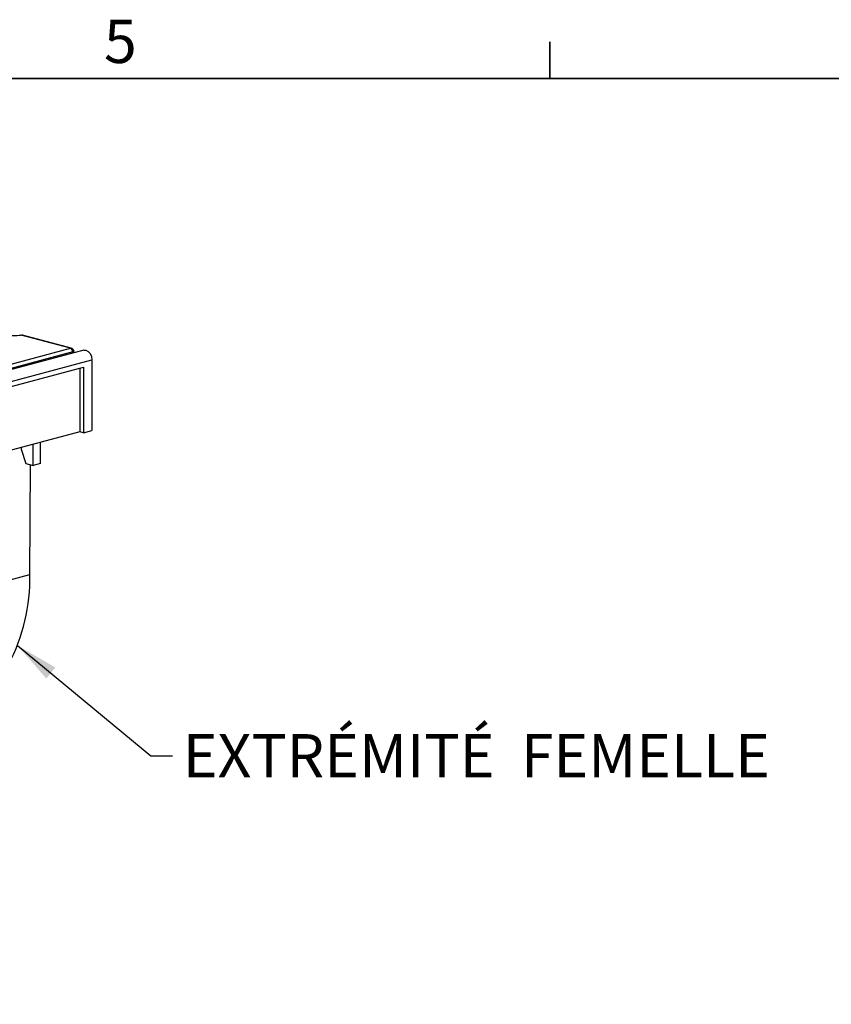
# Model space of a CAD drawing. Units: millimetres. Extents: x 63 to 2101, y 35 to 1370.
# Drawn here: x 924 to 1162, y 1080 to 1369 of the extents above; entities that cross this region are included whole.
import ezdxf

# ---------------------------------------------------------------- set-up
doc = ezdxf.new("R2010")
doc.units = ezdxf.units.MM
doc.header["$LTSCALE"] = 5
doc.styles.add('SLDTEXTSTYLE0', font='TXT', dxfattribs={"width": 0.7})
doc.dimstyles.new('SLDDIMSTYLE0', dxfattribs={"dimtxt": 0.18, "dimasz": 12.7, "dimexe": 0, "dimexo": 0.0625, "dimgap": 0, "dimtad": 0, "dimtih": 1, "dimtoh": 1, "dimdec": 0, "dimrnd": 1e-09, "dimzin": 0, "dimdsep": 46, "dimtxsty": 'Standard', "dimsah": 1, "dimcen": 0.09, "dimadec": 0, "dimazin": 0, "dimtfac": 12.7, "dimtdec": 0, "dimtofl": 0, "dimtmove": 0, "dimatfit": 3, "dimfxl": 1, "dimfrac": 2, "dimtolj": 1, "dimtzin": 0, "dimarcsym": 0})

msp = doc.modelspace()

# ---------------------------------------------------------------- linework, layer by layer
at = {"color": 7, "linetype": 'Continuous', "lineweight": 35}
for p, q in [((1079.63, 1351.54), (1079.63, 1362.31)), ((79.53, 1351.54), (2079.78, 1351.54))]:
    msp.add_line(p, q, dxfattribs=at)
at = {"color": 7, "linetype": 'Continuous', "lineweight": 25}
for p, q in [((938.95, 1272.44), (924.55, 1276.3)), ((939.21, 1272.44), (924.89, 1276.28)), ((942.89, 1271.87), (237.2, 1082.81)), ((906, 1263.61), (938.95, 1272.44)), ((939.66, 1271.34), (906.71, 1262.51)), ((939.71, 1271.02), (939.66, 1271.34)), ((940.03, 1271.11), (939.94, 1271.65)), ((239.55, 1079.99), (945.25, 1269.06)), ((945.25, 1269.06), (945.25, 1248.28)), ((913.43, 1259.03), (942.77, 1266.89)), ((941.71, 1266.6), (941.71, 1247.9)), ((942.77, 1266.89), (942.77, 1247.62)), ((941.71, 1247.9), (913.43, 1240.33)), ((942.77, 1247.62), (941.71, 1247.9)), ((942.77, 1247.62), (945.25, 1248.28)), ((930.17, 1238.57), (930.17, 1244.81)), ((924.51, 1243.29), (924.51, 1242.81)), ((924.51, 1242.81), (925.92, 1238.57)), ((928.04, 1238.01), (928.04, 1244.24)), ((925.92, 1238.57), (928.04, 1238.01)), ((927.1, 1206.06), (927.26, 1238.22)), ((930.17, 1238.57), (928.04, 1238.01)), ((920.85, 1204.39), (927.1, 1206.06))]:
    msp.add_line(p, q, dxfattribs=at)
at = {"color": 7, "linetype": 'Continuous', "lineweight": 25, "flags": 128}
for points in [[(939.94, 1271.65), (939.94, 1271.63), (939.92, 1271.56), (939.87, 1271.48), (939.78, 1271.41), (939.66, 1271.34)], [(942.89, 1271.87), (943.53, 1271.87), (944.19, 1271.51), (944.74, 1270.85), (945.12, 1269.99), (945.25, 1269.06)]]:
    msp.add_lwpolyline(points, dxfattribs=at)
at = {"color": 7, "linetype": 'Continuous', "lineweight": 25}
for centre, radius, start, end in [((922.29, 1296.9), 20.72, 262.5238, 276.2604), ((939.08, 1271.97), 0.491, 75.266, 105.8372), ((938.49, 1271.37), 1.17, 358.6311, 66.661), ((938.95, 1271.48), 1, 9.7633, 75.002), ((871.33, 1205.37), 55.77, 332.6184, 0.7042)]:
    msp.add_arc(centre, radius, start, end, dxfattribs=at)
msp.add_open_spline([(924.55, 1276.3), (924.66, 1276.31), (924.78, 1276.32), (924.88, 1276.28), (924.89, 1276.27)], degree=3, knots=[0, 0, 0, 0, 0.903161, 1, 1, 1, 1], dxfattribs=at)

# ---------------------------------------------------------------- texts
at = {"color": 7, "linetype": 'Continuous', "lineweight": 0, "char_height": 12.7, "attachment_point": 1, "style": 'SLDTEXTSTYLE0'}
for s, insert in [('5', (948.81, 1368.79)), ('EXTRÉMITÉ  FEMELLE', (971.93, 1159.25))]:
    msp.add_mtext(s, dxfattribs=dict(at, insert=insert))

# ---------------------------------------------------------------- leaders
at = {"color": 7, "linetype": 'Continuous', "lineweight": 0}
msp.add_leader([(923.43, 1185.26), (962.6, 1152.84), (968.95, 1152.84)], dimstyle='SLDDIMSTYLE0', dxfattribs=at)

doc.saveas('drawing.dxf')
